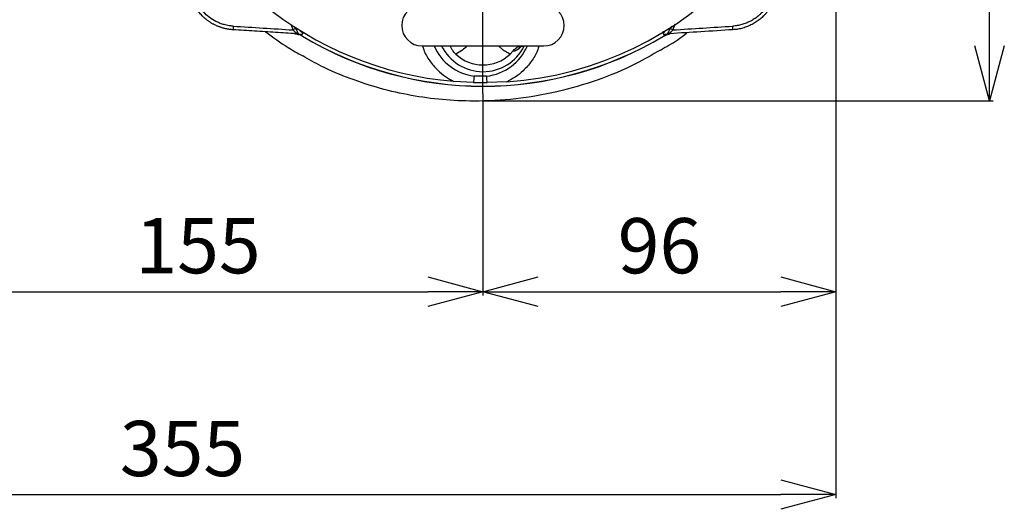
# Model space of a CAD drawing. Extents: x -1070 to 3046, y 155 to 6356.
# Drawn here: x 978 to 1246, y 4245 to 4378 of the extents above; entities that cross this region are included whole.
import ezdxf

# ---------------------------------------------------------------- set-up
doc = ezdxf.new("R2010")
doc.units = 0
doc.header["$LTSCALE"] = 10
doc.header["$MEASUREMENT"] = 0
doc.linetypes.add('PLNÁ', pattern=[0])
doc.linetypes.add('STŘEDOVÁ1', pattern=[1, 0.625, -0.125, 0.125, -0.125])
doc.layers.get('0').update_dxf_attribs({"color": 6, "linetype": 'PLNÁ'})
for name, color, linetype in [('1', 7, 'PLNÁ'), ('5', 4, 'STŘEDOVÁ1'), ('8', 4, 'PLNÁ')]:
    doc.layers.add(name, color=color, linetype=linetype)
doc.styles.get("Standard").update_dxf_attribs({"font": 'simplex'})
doc.dimstyles.new('muj styl', dxfattribs={"dimtxt": 3.5, "dimasz": 3, "dimexe": 1, "dimexo": 0, "dimgap": 1.5, "dimtad": 1, "dimzin": 9, "dimtxsty": 'Standard', "dimblk": 'OPEN30', "dimcen": 0, "dimclrd": 4, "dimclre": 4, "dimclrt": 3, "dimaunit": 1, "dimadec": 0, "dimazin": 0, "dimtfac": 0.6, "dimtmove": 0, "dimatfit": 0, "dimldrblk": 'PRCLFILL', "dimfxl": 1, "dimtolj": 1, "dimarcsym": 0})

# ---------------------------------------------------------------- blocks, each defined once
blk = doc.blocks.new('_Open30')
at = {"color": 0, "linetype": 'ByBlock', "lineweight": -2}
for p, q in [((-1, 0.267949), (0, 0)), ((0, 0), (-1, -0.267949)), ((0, 0), (-1, 0))]:
    blk.add_line(p, q, dxfattribs=at)
blk = doc.blocks.new('*D336')
at = {"layer": '8', "color": 4, "linetype": 'ByBlock', "lineweight": -2, "transparency": 16777216}
for p, q in [((1201.23, 4455.2), (1242.51, 4455.2)), ((1241.51, 4370.7), (1241.51, 4440.2)), ((1103.53, 4355.7), (1242.51, 4355.7))]:
    blk.add_line(p, q, dxfattribs=at)
at = {"layer": '8', "color": 4, "lineweight": -2, "transparency": 16777216, "xscale": 15, "yscale": 15, "zscale": 15}
for p, rotation in [((1241.51, 4455.2), 90), ((1241.51, 4355.7), 270)]:
    blk.add_blockref('_Open30', p, dxfattribs=dict(at, rotation=rotation))
at = {"layer": '8', "color": 3, "transparency": 16777216, "insert": (1229.01, 4405.45), "char_height": 15, "attachment_point": 5, "rotation": 90}
blk.add_mtext('\\A1;100', dxfattribs=at)
blk = doc.blocks.new('PRCLFILL')
at = {"ltscale": 20}
for p, q in [((-1, 0.167), (0, 0)), ((-1, -0.167), (-1, 0.167)), ((0, 0), (-1, -0.167))]:
    blk.add_line(p, q, dxfattribs=at)
at = {"color": 0, "ltscale": 20}
for p, q in [((-1, 0.146), (-0.873, 0.146)), ((-1, 0.096), (-0.573, 0.096)), ((-1, 0.046), (-0.273, 0.046)), ((-1, -0.004), (-0.027, -0.004)), ((-1, -0.054), (-0.327, -0.054)), ((-1, -0.104), (-0.627, -0.104)), ((-1, -0.154), (-0.927, -0.154))]:
    blk.add_line(p, q, dxfattribs=at)
blk = doc.blocks.new('*D337')
at = {"layer": '8', "color": 4, "linetype": 'ByBlock', "lineweight": -2, "transparency": 16777216}
for p, q in [((844.25, 4455.2), (844.25, 4247.79)), ((1199.75, 4455.2), (1199.75, 4247.79)), ((859.25, 4248.79), (1184.75, 4248.79))]:
    blk.add_line(p, q, dxfattribs=at)
at = {"layer": '8', "color": 4, "lineweight": -2, "transparency": 16777216, "xscale": 15, "yscale": 15, "zscale": 15, "rotation": 180}
blk.add_blockref('_Open30', (844.25, 4248.79), dxfattribs=at)
at = {"layer": '8', "color": 4, "lineweight": -2, "transparency": 16777216, "xscale": 15, "yscale": 15, "zscale": 15}
blk.add_blockref('_Open30', (1199.75, 4248.79), dxfattribs=at)
at = {"layer": '8', "color": 3, "transparency": 16777216, "insert": (1022, 4261.29), "char_height": 15, "attachment_point": 5}
blk.add_mtext('\\A1;355', dxfattribs=at)
blk = doc.blocks.new('*D338')
at = {"layer": '8', "color": 4, "linetype": 'ByBlock', "lineweight": -2, "transparency": 16777216}
for p, q in [((948.73, 4375.2), (948.73, 4302.88)), ((1103.73, 4357.7), (1103.73, 4302.88)), ((963.73, 4303.88), (1088.73, 4303.88))]:
    blk.add_line(p, q, dxfattribs=at)
at = {"layer": '8', "color": 4, "lineweight": -2, "transparency": 16777216, "xscale": 15, "yscale": 15, "zscale": 15, "rotation": 180}
blk.add_blockref('_Open30', (948.73, 4303.88), dxfattribs=at)
at = {"layer": '8', "color": 4, "lineweight": -2, "transparency": 16777216, "xscale": 15, "yscale": 15, "zscale": 15}
blk.add_blockref('_Open30', (1103.73, 4303.88), dxfattribs=at)
at = {"layer": '8', "color": 3, "transparency": 16777216, "insert": (1026.23, 4316.38), "char_height": 15, "attachment_point": 5}
blk.add_mtext('\\A1;155', dxfattribs=at)
blk = doc.blocks.new('*D318')
at = {"layer": '8', "color": 4, "linetype": 'ByBlock', "lineweight": -2, "transparency": 16777216}
for p, q in [((1103.73, 4350.46), (1103.73, 4302.88)), ((1199.75, 4344.33), (1199.75, 4302.88)), ((1118.73, 4303.88), (1184.75, 4303.88))]:
    blk.add_line(p, q, dxfattribs=at)
at = {"layer": '8', "color": 4, "lineweight": -2, "transparency": 16777216, "xscale": 15, "yscale": 15, "zscale": 15, "rotation": 180}
blk.add_blockref('_Open30', (1103.73, 4303.88), dxfattribs=at)
at = {"layer": '8', "color": 4, "lineweight": -2, "transparency": 16777216, "xscale": 15, "yscale": 15, "zscale": 15}
blk.add_blockref('_Open30', (1199.75, 4303.88), dxfattribs=at)
at = {"layer": '8', "color": 3, "transparency": 16777216, "insert": (1151.74, 4316.38), "char_height": 15, "attachment_point": 5}
blk.add_mtext('\\A1;96', dxfattribs=at)

msp = doc.modelspace()

# ---------------------------------------------------------------- linework, layer by layer
at = {"layer": '1'}
for p, q in [((1052.067, 4375.007), (1051.605, 4376.462)), ((1052.493, 4375.813), (1052.766, 4375.344)), ((1154.695, 4375.344), (1155.14, 4376.107)), ((1155.893, 4376.581), (1155.394, 4375.007)), ((1054.602, 4373.309), (1054.62, 4373.339)), ((1152.729, 4374.227), (1152.789, 4374.627)), ((1152.841, 4373.339), (1152.859, 4373.309)), ((1154.65, 4373.954), (1154.339, 4373.917)), ((1155.118, 4374.011), (1154.65, 4373.954)), ((1087.18, 4370.653), (1120.28, 4370.653)), ((1111.819, 4369.217), (1111.125, 4368.442)), ((1104.707, 4362.44), (1101.346, 4362.466)), ((1101.122, 4360.739), (1095.786, 4361.037)), ((1110.245, 4360.927), (1104.905, 4360.71))]:
    msp.add_line(p, q, dxfattribs=at)
for points in [[(1101.346, 4362.466), (1101.341, 4362.423), (1101.328, 4362.325), (1101.308, 4362.173), (1101.282, 4361.97), (1101.249, 4361.72), (1101.211, 4361.428), (1101.168, 4361.098), (1101.122, 4360.739)], [(1104.905, 4360.71), (1104.864, 4361.07), (1104.826, 4361.4), (1104.793, 4361.693), (1104.764, 4361.944), (1104.741, 4362.147), (1104.723, 4362.299), (1104.712, 4362.398), (1104.707, 4362.44)]]:
    msp.add_lwpolyline(points, dxfattribs=at)
for centre, radius, start, end in [((1103.73, 4455.203), 94.5, 273.95312, 85.17735), ((1103.73, 4455.203), 94.5, 126.86207, 265.17735), ((1087.18, 4376.203), 5.55, 90, 270), ((1120.28, 4376.203), 5.55, 270, 90), ((1051.163, 4374.824), 15.423, 175.51279, 179.15112), ((1156.298, 4374.824), 15.423, 0.84888, 4.48721), ((1073.458, 4331.498), 48.484, 115.26415, 116.18124), ((1052.818, 4373.22), 0.76, 66.46418, 86.35205), ((1053.032, 4373.031), 1.007, 63.30342, 89.55405), ((1053.269, 4374.145), 0.271, 237.15079, 256.25483), ((1053.811, 4374.14), 0.42, 220.30681, 250.32409), ((1056.081, 4376.78), 2.887, 219.80133, 242.15244), ((1103.73, 4455.203), 95.5, 239.04029, 300.95971), ((1103.73, 4455.203), 95.465, 239.04029, 300.95971), ((1151.38, 4376.78), 2.887, 297.84756, 320.19867), ((1153.649, 4374.14), 0.42, 289.67591, 319.69319), ((1154.429, 4373.031), 1.007, 90.44595, 116.69658), ((1154.192, 4374.145), 0.271, 283.74517, 302.84921), ((1154.642, 4373.22), 0.76, 93.64795, 113.53582), ((1134.003, 4331.498), 48.484, 63.81876, 64.73585), ((1103.131, 4376.205), 13.854, 203.62553, 262.5977), ((1103.73, 4376.203), 12.55, 206.24632, 333.24919), ((1103.131, 4376.205), 13.854, 276.53279, 336.37447), ((1103.73, 4376.203), 10.719, 226.38315, 313.61685)]:
    msp.add_arc(centre, radius, start, end, dxfattribs=at)
for points, knots in [([(1035.741, 4375.053), (1035.617, 4375.062), (1035.37, 4375.079), (1035, 4375.119), (1034.633, 4375.169), (1034.267, 4375.229), (1033.905, 4375.299), (1033.546, 4375.379), (1033.19, 4375.469), (1032.837, 4375.569), (1032.489, 4375.678), (1032.144, 4375.797), (1031.804, 4375.925), (1031.468, 4376.062), (1031.137, 4376.208), (1030.811, 4376.363), (1030.491, 4376.527), (1030.175, 4376.699), (1029.866, 4376.879), (1029.562, 4377.067), (1029.264, 4377.263), (1028.973, 4377.466), (1028.688, 4377.677), (1028.409, 4377.894), (1028.137, 4378.119), (1027.872, 4378.35), (1027.614, 4378.588), (1027.291, 4378.903), (1026.911, 4379.302), (1026.484, 4379.798), (1026.081, 4380.318), (1025.703, 4380.86), (1025.352, 4381.422), (1025.028, 4382.005), (1024.733, 4382.607), (1024.468, 4383.226), (1024.235, 4383.86), (1024.034, 4384.509), (1023.867, 4385.171), (1023.734, 4385.843), (1023.635, 4386.525), (1023.599, 4386.983), (1023.581, 4387.213)], [0, 0, 0, 0, 0.3727243, 0.7445402, 1.115448, 1.4854477, 1.8545394, 2.2227232, 2.5899992, 2.9563676, 3.3218285, 3.6863819, 4.0500279, 4.4127667, 4.7745985, 5.1355232, 5.495541, 5.8546521, 6.2128565, 6.5701543, 6.9265457, 7.2820309, 7.6366098, 7.9902826, 8.3430495, 8.6949106, 9.045866, 9.3959157, 10.0469291, 10.7010676, 11.358332, 12.0187232, 12.6822417, 13.3488885, 14.0186641, 14.6915694, 15.367605, 16.0467717, 16.7290701, 17.414501, 18.1030649, 18.7947626, 18.7947626, 18.7947626, 18.7947626]), ([(1035.787, 4376.031), (1035.677, 4376.039), (1035.411, 4376.058), (1034.941, 4376.111), (1034.332, 4376.207), (1033.505, 4376.387), (1032.57, 4376.67), (1031.232, 4377.209), (1029.677, 4378.085), (1028.559, 4379.016), (1028.035, 4379.54), (1028.003, 4379.572), (1027.95, 4379.626), (1027.877, 4379.702), (1027.783, 4379.8), (1027.671, 4379.922), (1027.54, 4380.068), (1027.392, 4380.238), (1027.229, 4380.435), (1027.051, 4380.659), (1026.861, 4380.911), (1026.661, 4381.193), (1026.453, 4381.505), (1026.239, 4381.85), (1026.022, 4382.227), (1025.806, 4382.639), (1025.593, 4383.087), (1025.387, 4383.571), (1025.192, 4384.092), (1025.013, 4384.651), (1024.854, 4385.249), (1024.721, 4385.884), (1024.615, 4386.558), (1024.578, 4387.022), (1024.559, 4387.259)], [0, 0, 0, 0, 0.3293258, 0.8026756, 1.4198234, 2.1806491, 3.3450959, 4.3482405, 6.5115204, 8.6773756, 8.692501, 8.7378445, 8.8133918, 8.9191197, 9.0549983, 9.2209925, 9.4170646, 9.6431772, 9.8992957, 10.1853914, 10.5014446, 10.8474467, 11.2234033, 11.6293367, 12.065289, 12.5313252, 13.0275379, 13.554054, 14.1110438, 14.6987345, 15.3174293, 15.9675334, 16.6495908, 17.3643316, 17.3643316, 17.3643316, 17.3643316]), ([(1182.902, 4387.259), (1182.894, 4387.146), (1182.877, 4386.913), (1182.838, 4386.554), (1182.786, 4386.175), (1182.717, 4385.778), (1182.63, 4385.362), (1182.524, 4384.929), (1182.395, 4384.48), (1182.241, 4384.017), (1182.061, 4383.54), (1181.853, 4383.052), (1181.614, 4382.554), (1181.341, 4382.049), (1181.034, 4381.54), (1180.689, 4381.028), (1180.304, 4380.517), (1179.878, 4380.01), (1179.379, 4379.482), (1178.683, 4378.833), (1177.798, 4378.149), (1176.806, 4377.535), (1175.977, 4377.119), (1175.295, 4376.831), (1174.712, 4376.62), (1174.119, 4376.438), (1173.517, 4376.287), (1172.908, 4376.168), (1172.294, 4376.079), (1171.881, 4376.047), (1171.674, 4376.031)], [0, 0, 0, 0, 0.3400085, 0.701263, 1.0837212, 1.4873553, 1.9121519, 2.3581123, 2.8252528, 3.3136043, 3.8232135, 4.3541449, 4.9064834, 5.4803404, 6.0758619, 6.6932403, 7.3327316, 7.9946778, 8.6795366, 9.513779, 10.8468202, 12.0304816, 13.0091865, 13.6295136, 14.2498561, 14.8702568, 15.4907821, 16.1115336, 16.7326596, 17.3543671, 17.3543671, 17.3543671, 17.3543671]), ([(1183.88, 4387.213), (1183.871, 4387.089), (1183.854, 4386.842), (1183.814, 4386.472), (1183.764, 4386.104), (1183.704, 4385.739), (1183.634, 4385.377), (1183.554, 4385.017), (1183.464, 4384.661), (1183.364, 4384.308), (1183.255, 4383.96), (1183.136, 4383.615), (1183.007, 4383.275), (1182.87, 4382.939), (1182.724, 4382.608), (1182.569, 4382.282), (1182.405, 4381.961), (1182.233, 4381.646), (1182.053, 4381.336), (1181.865, 4381.032), (1181.669, 4380.734), (1181.466, 4380.443), (1181.255, 4380.157), (1181.037, 4379.879), (1180.812, 4379.607), (1180.58, 4379.342), (1180.342, 4379.084), (1180.028, 4378.761), (1179.628, 4378.381), (1179.132, 4377.954), (1178.613, 4377.552), (1178.071, 4377.174), (1177.509, 4376.823), (1176.926, 4376.499), (1176.325, 4376.204), (1175.706, 4375.94), (1175.072, 4375.707), (1174.423, 4375.506), (1173.762, 4375.339), (1173.089, 4375.206), (1172.408, 4375.107), (1171.95, 4375.071), (1171.72, 4375.053)], [0, 0, 0, 0, 0.3728696, 0.7448306, 1.1158831, 1.4860271, 1.8552629, 2.2235904, 2.5910098, 2.9575213, 3.3231248, 3.6878206, 4.0516087, 4.4144892, 4.7764623, 5.1375281, 5.4976867, 5.8569381, 6.2152826, 6.5727202, 6.929251, 7.2848752, 7.6395928, 7.9934041, 8.3463091, 8.6983079, 9.0494007, 9.3995876, 10.0503459, 10.7042282, 11.3612353, 12.021368, 12.684627, 13.351013, 14.0205267, 14.693169, 15.3689405, 16.0478419, 16.7298738, 17.4150371, 18.1033323, 18.7947601, 18.7947601, 18.7947601, 18.7947601]), ([(1052.867, 4373.978), (1051.023, 4374.094), (1047.277, 4374.329), (1041.569, 4374.687), (1037.703, 4374.93), (1035.741, 4375.053)], [0, 0, 0, 0, 5.5409525, 11.2607682, 17.1594536, 17.1594536, 17.1594536, 17.1594536]), ([(1044.62, 4374.496), (1046.618, 4373.028), (1049.854, 4370.652), (1053.358, 4368.696), (1054.698, 4367.949)], [0, 0, 0, 0, 7.4380414, 12.0414728, 12.0414728, 12.0414728, 12.0414728]), ([(1053.04, 4374.037), (1053.034, 4374.046), (1053.021, 4374.063), (1052.991, 4374.094), (1052.953, 4374.131), (1052.906, 4374.175), (1052.837, 4374.238), (1052.735, 4374.331), (1052.606, 4374.453), (1052.47, 4374.59), (1052.359, 4374.704), (1052.27, 4374.797), (1052.208, 4374.863), (1052.141, 4374.933), (1052.095, 4374.979), (1052.067, 4375.007)], [0, 0, 0, 0, 0.0559911, 0.1180293, 0.1866544, 0.262231, 0.3449916, 0.4964347, 0.6882042, 0.8605705, 1.0312916, 1.1180911, 1.2031958, 1.2700744, 1.3747819, 1.3747819, 1.3747819, 1.3747819]), ([(1052.766, 4375.344), (1052.79, 4375.308), (1052.839, 4375.237), (1052.908, 4375.124), (1052.976, 4375.007), (1053.042, 4374.885), (1053.109, 4374.758), (1053.175, 4374.628), (1053.251, 4374.478), (1053.332, 4374.314), (1053.401, 4374.171), (1053.449, 4374.063), (1053.477, 4373.986), (1053.482, 4373.949), (1053.484, 4373.93)], [0, 0, 0, 0, 0.1044622, 0.2090886, 0.3156975, 0.426035, 0.5417633, 0.6644758, 0.7957395, 0.9887191, 1.193518, 1.3303219, 1.4624412, 1.5919538, 1.5919538, 1.5919538, 1.5919538]), ([(1052.867, 4373.978), (1052.89, 4373.977), (1052.932, 4373.975), (1052.985, 4373.978), (1053.022, 4373.985), (1053.044, 4373.998), (1053.052, 4374.015), (1053.044, 4374.03), (1053.04, 4374.037)], [0, 0, 0, 0, 0.04757458, 0.08976101, 0.1273791, 0.16157907, 0.19388073, 0.22607813, 0.22607813, 0.22607813, 0.22607813]), ([(1053.205, 4373.881), (1053.231, 4373.874), (1053.284, 4373.861), (1053.365, 4373.839), (1053.458, 4373.813), (1053.564, 4373.78), (1053.634, 4373.756), (1053.67, 4373.744)], [0, 0, 0, 0, 0.08179437, 0.1626333, 0.24324898, 0.36208293, 0.4850865, 0.4850865, 0.4850865, 0.4850865]), ([(1053.484, 4373.93), (1053.532, 4373.917), (1053.626, 4373.891), (1053.759, 4373.86), (1053.884, 4373.836), (1054, 4373.818), (1054.109, 4373.807), (1054.21, 4373.802), (1054.302, 4373.803), (1054.386, 4373.811), (1054.482, 4373.83), (1054.579, 4373.865), (1054.663, 4373.926), (1054.717, 4374.007), (1054.743, 4374.106), (1054.736, 4374.186), (1054.732, 4374.227)], [0, 0, 0, 0, 0.0881615, 0.1750955, 0.2610454, 0.3462625, 0.4310043, 0.5155321, 0.6001087, 0.684996, 0.7704525, 0.922221, 1.0737429, 1.2264672, 1.3818011, 1.5410744, 1.5410744, 1.5410744, 1.5410744]), ([(1053.491, 4373.868), (1053.492, 4373.877), (1053.494, 4373.896), (1053.488, 4373.919), (1053.484, 4373.93)], [0, 0, 0, 0, 0.031729552, 0.063578795, 0.063578795, 0.063578795, 0.063578795]), ([(1054.62, 4373.339), (1054.584, 4373.36), (1054.512, 4373.403), (1054.402, 4373.464), (1054.292, 4373.523), (1054.18, 4373.579), (1054.068, 4373.633), (1053.954, 4373.685), (1053.839, 4373.735), (1053.724, 4373.782), (1053.607, 4373.827), (1053.53, 4373.854), (1053.491, 4373.868)], [0, 0, 0, 0, 0.1143938, 0.2292695, 0.3453853, 0.4634757, 0.584239, 0.7083282, 0.8363457, 0.9688401, 1.1063063, 1.2491877, 1.2491877, 1.2491877, 1.2491877]), ([(1151.975, 4369.537), (1153.542, 4370.397), (1156.101, 4371.8), (1158.406, 4373.583), (1159.3, 4374.274)], [0, 0, 0, 0, 5.3588173, 8.7497784, 8.7497784, 8.7497784, 8.7497784]), ([(1152.729, 4374.227), (1152.726, 4374.206), (1152.721, 4374.166), (1152.723, 4374.11), (1152.732, 4374.059), (1152.747, 4374.012), (1152.782, 4373.947), (1152.854, 4373.877), (1152.983, 4373.825), (1153.138, 4373.802), (1153.307, 4373.801), (1153.504, 4373.822), (1153.726, 4373.863), (1153.892, 4373.908), (1153.976, 4373.93)], [0, 0, 0, 0, 0.0780955, 0.1555556, 0.2325317, 0.3091787, 0.3856541, 0.5785391, 0.7701266, 0.9234609, 1.0756199, 1.2281307, 1.3825153, 1.5402458, 1.5402458, 1.5402458, 1.5402458]), ([(1153.97, 4373.868), (1153.927, 4373.853), (1153.842, 4373.822), (1153.712, 4373.772), (1153.584, 4373.719), (1153.457, 4373.663), (1153.331, 4373.604), (1153.206, 4373.542), (1153.083, 4373.477), (1152.961, 4373.41), (1152.881, 4373.362), (1152.841, 4373.339)], [0, 0, 0, 0, 0.1584199, 0.3102125, 0.4559976, 0.5964744, 0.7324244, 0.8647092, 0.9942637, 1.1220828, 1.2492023, 1.2492023, 1.2492023, 1.2492023]), ([(1152.859, 4373.309), (1152.887, 4373.325), (1152.943, 4373.358), (1153.027, 4373.405), (1153.111, 4373.45), (1153.194, 4373.493), (1153.276, 4373.533), (1153.408, 4373.594), (1153.586, 4373.67), (1153.722, 4373.719), (1153.791, 4373.744)], [0, 0, 0, 0, 0.0861497, 0.1716223, 0.2569744, 0.3426435, 0.4289504, 0.5161065, 0.7700885, 1.0306882, 1.0306882, 1.0306882, 1.0306882]), ([(1153.791, 4373.744), (1153.809, 4373.75), (1153.843, 4373.762), (1153.899, 4373.781), (1153.957, 4373.799), (1154.036, 4373.822), (1154.138, 4373.851), (1154.217, 4373.871), (1154.256, 4373.881)], [0, 0, 0, 0, 0.0624201, 0.12315627, 0.18284079, 0.24193426, 0.36279671, 0.48508444, 0.48508444, 0.48508444, 0.48508444]), ([(1153.976, 4373.93), (1153.973, 4373.919), (1153.967, 4373.896), (1153.969, 4373.877), (1153.97, 4373.868)], [0, 0, 0, 0, 0.031849957, 0.063579114, 0.063579114, 0.063579114, 0.063579114]), ([(1153.976, 4373.93), (1153.978, 4373.941), (1153.98, 4373.962), (1153.99, 4374.002), (1154.006, 4374.047), (1154.028, 4374.099), (1154.066, 4374.185), (1154.128, 4374.313), (1154.224, 4374.505), (1154.331, 4374.718), (1154.449, 4374.942), (1154.567, 4375.153), (1154.653, 4375.281), (1154.695, 4375.344)], [0, 0, 0, 0, 0.0774759, 0.1555458, 0.2346803, 0.315328, 0.3979057, 0.6024277, 0.795327, 1.0195407, 1.2211442, 1.4088069, 1.5918651, 1.5918651, 1.5918651, 1.5918651]), ([(1154.421, 4374.037), (1154.418, 4374.032), (1154.411, 4374.021), (1154.412, 4374.006), (1154.421, 4373.995), (1154.439, 4373.986), (1154.466, 4373.98), (1154.5, 4373.976), (1154.543, 4373.976), (1154.577, 4373.977), (1154.594, 4373.978)], [0, 0, 0, 0, 0.02404188, 0.04788273, 0.07229592, 0.0980017, 0.12561833, 0.15564568, 0.18847351, 0.22440068, 0.22440068, 0.22440068, 0.22440068]), ([(1155.394, 4375.007), (1155.364, 4374.977), (1155.302, 4374.915), (1155.212, 4374.821), (1155.109, 4374.711), (1154.991, 4374.589), (1154.854, 4374.452), (1154.725, 4374.33), (1154.61, 4374.226), (1154.524, 4374.146), (1154.458, 4374.083), (1154.433, 4374.052), (1154.421, 4374.037)], [0, 0, 0, 0, 0.1136582, 0.2283611, 0.344011, 0.5158013, 0.6872184, 0.8820581, 1.0303943, 1.1651253, 1.2793745, 1.374832, 1.374832, 1.374832, 1.374832]), ([(1171.72, 4375.053), (1168.799, 4374.87), (1163.09, 4374.511), (1157.381, 4374.153), (1154.594, 4373.978)], [0, 0, 0, 0, 8.7809516, 17.1594536, 17.1594536, 17.1594536, 17.1594536]), ([(1087.281, 4370.708), (1087.386, 4370.343), (1087.802, 4368.884), (1089.178, 4366.599), (1091.204, 4364.17), (1093.447, 4362.304), (1095.018, 4361.453), (1095.786, 4361.037)], [0, 0, 0, 0, 1.1459273, 4.5685674, 7.9228173, 10.6756555, 13.3049678, 13.3049678, 13.3049678, 13.3049678]), ([(1096.336, 4368.442), (1096.097, 4368.692), (1095.617, 4369.191), (1095.143, 4369.966), (1094.897, 4370.481), (1094.866, 4370.651), (1094.866, 4370.653)], [0, 0, 0, 0, 0.9010049, 1.8038167, 2.6829951, 2.6915757, 2.6915757, 2.6915757, 2.6915757]), ([(1099.358, 4370.653), (1098.973, 4370.249), (1098.102, 4369.335), (1096.969, 4368.762), (1096.336, 4368.442)], [0, 0, 0, 0, 1.676296, 3.7986237, 3.7986237, 3.7986237, 3.7986237]), ([(1111.125, 4368.442), (1110.24, 4368.894), (1109.086, 4369.483), (1108.231, 4370.432), (1108.032, 4370.653)], [0, 0, 0, 0, 2.9628677, 3.8633585, 3.8633585, 3.8633585, 3.8633585]), ([(1118.956, 4370.653), (1118.828, 4370.226), (1118.375, 4368.711), (1116.939, 4366.388), (1114.874, 4363.991), (1112.603, 4362.159), (1111.019, 4361.331), (1110.245, 4360.927)], [0, 0, 0, 0, 1.3407993, 4.7633034, 8.1174165, 10.8703042, 13.499376, 13.499376, 13.499376, 13.499376]), ([(1111.819, 4369.217), (1112.099, 4369.522), (1112.659, 4370.13), (1113.496, 4370.581), (1113.988, 4370.635), (1114.151, 4370.653)], [0, 0, 0, 0, 1.1468479, 2.2871251, 2.8500966, 2.8500966, 2.8500966, 2.8500966]), ([(1114.12, 4370.561), (1114.109, 4370.545), (1113.693, 4369.905), (1112.787, 4369.404), (1112.14, 4369.175), (1111.872, 4369.206), (1111.831, 4369.214), (1111.819, 4369.217)], [0, 0, 0, 0, 0.0327345, 1.3127379, 2.5786758, 2.757277, 2.8282562, 2.8282562, 2.8282562, 2.8282562]), ([(1113.519, 4370.351), (1113.517, 4370.351), (1113.514, 4370.35), (1113.771, 4370.479), (1114.271, 4370.634), (1114.679, 4370.63), (1114.871, 4370.628)], [0, 0, 0, 0, 0.2635573, 0.65554, 1.0584523, 1.416695, 1.416695, 1.416695, 1.416695]), ([(1151.975, 4369.537), (1149.751, 4368.231), (1144.262, 4365.009), (1134.819, 4361.19), (1123.902, 4357.977), (1112.652, 4356.077), (1102.198, 4355.511), (1092.687, 4355.953), (1084.181, 4357.098), (1075.791, 4358.988), (1067.606, 4361.668), (1060.518, 4364.617), (1056.36, 4366.998), (1054.699, 4367.949)], [0, 0, 0, 0, 7.7424302, 19.112625, 30.4957993, 41.8966825, 53.3150355, 61.8911558, 70.4772286, 79.077656, 87.6983239, 96.3379932, 102.0870759, 102.0870759, 102.0870759, 102.0870759]), ([(1101.122, 4360.739), (1101.621, 4360.727), (1102.501, 4360.707), (1103.763, 4360.7), (1104.524, 4360.707), (1104.905, 4360.71)], [0, 0, 0, 0, 1.4984397, 2.6407613, 3.7841853, 3.7841853, 3.7841853, 3.7841853])]:
    msp.add_open_spline(points, degree=3, knots=knots, dxfattribs=at)
for points in [[(1035.787, 4376.031), (1041.213, 4375.69), (1046.64, 4375.349), (1052.067, 4375.007)], [(1155.394, 4375.007), (1160.821, 4375.349), (1166.248, 4375.69), (1171.674, 4376.031)], [(1052.343, 4374.011), (1052.604, 4373.995), (1052.866, 4373.963), (1053.122, 4373.917)], [(1053.205, 4373.881), (1052.922, 4373.949), (1052.634, 4373.993), (1052.343, 4374.011)], [(1053.122, 4373.917), (1053.291, 4373.889), (1053.404, 4373.879), (1053.491, 4373.868)], [(1054.602, 4373.309), (1054.271, 4373.507), (1053.948, 4373.648), (1053.67, 4373.744)], [(1153.97, 4373.868), (1154.057, 4373.879), (1154.17, 4373.889), (1154.339, 4373.917)], [(1155.118, 4374.011), (1154.827, 4373.993), (1154.538, 4373.949), (1154.256, 4373.881)]]:
    msp.add_open_spline(points, degree=3, dxfattribs=at)
at = {"layer": '5', "ltscale": 4}
msp.add_line((1103.73, 4357.703), (1103.73, 4552.703), dxfattribs=at)

# ---------------------------------------------------------------- dimensions: what is measured, and where the dimension line sits
at = {"layer": '8'}
dim = msp.add_linear_dim(base=(1199.754, 4248.792), p1=(844.253, 4455.203), p2=(1199.754, 4455.203), text='355', dimstyle='muj styl', override={"dimtxt": 15, "dimasz": 15, "dimgap": 5, "dimarcsym": 1}, dxfattribs=at)
dim.commit()
dim.dimension.update_dxf_attribs({"geometry": '*D337', "text_midpoint": (1022.004, 4248.792), "dimtype": 160})
dim = msp.add_linear_dim(base=(1241.508, 4455.203), p1=(1103.526, 4355.697), p2=(1201.23, 4455.203), angle=90, text='100', dimstyle='muj styl', override={"dimtxt": 15, "dimasz": 15, "dimgap": 5, "dimarcsym": 1}, dxfattribs=at)
dim.commit()
dim.dimension.update_dxf_attribs({"geometry": '*D336', "text_midpoint": (1229.008, 4405.45)})
dim = msp.add_linear_dim(base=(1103.73, 4303.881), p1=(948.73, 4375.203), p2=(1103.73, 4357.703), dimstyle='muj styl', override={"dimtxt": 15, "dimasz": 15, "dimgap": 5, "dimarcsym": 1}, dxfattribs=at)
dim.commit()
dim.dimension.update_dxf_attribs({"geometry": '*D338', "text_midpoint": (1026.23, 4303.881), "dimtype": 160})
dim = msp.add_linear_dim(base=(1199.754, 4303.881), p1=(1103.73, 4350.461), p2=(1199.754, 4344.332), dimstyle='muj styl', override={"dimtxt": 15, "dimasz": 15, "dimgap": 5, "dimdec": 0, "dimarcsym": 1}, dxfattribs=at)
dim.commit()
dim.dimension.update_dxf_attribs({"geometry": '*D318', "text_midpoint": (1151.742, 4316.381)})

doc.saveas('drawing.dxf')
